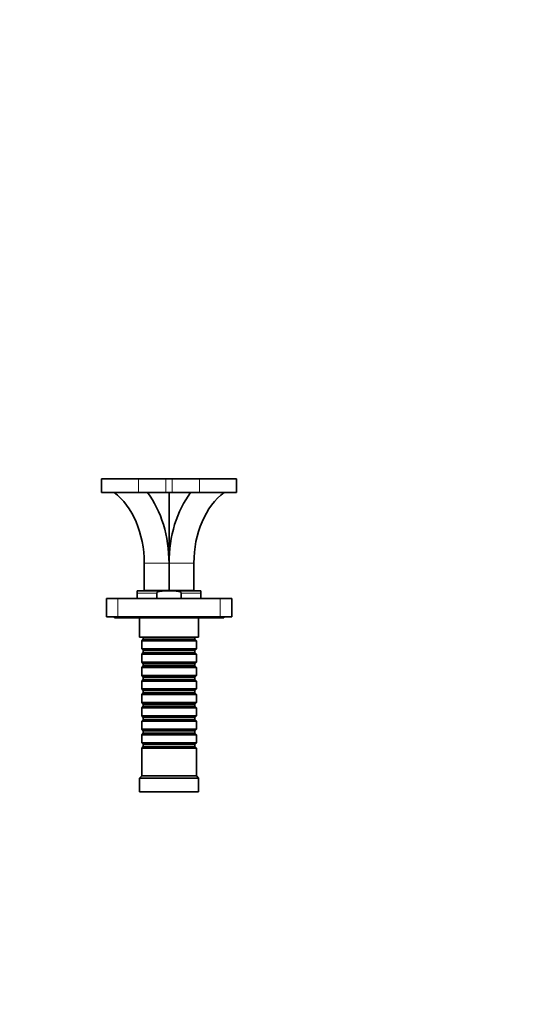
# Model space of a CAD drawing. Units: millimetres. Extents: x 0 to 1478, y 0 to 1758.
# Drawn here: x 819 to 1038, y 1325 to 1758 of the extents above; entities that cross this region are included whole.
import ezdxf
from ezdxf import colors
from ezdxf.entities.mleader import LeaderData, LeaderLine
from ezdxf.math import Vec2, Vec3

# ---------------------------------------------------------------- set-up
doc = ezdxf.new("R2010")
doc.units = ezdxf.units.MM
doc.layers.add('DV2_Défaut', color=7, linetype='Continuous')
doc.layers.add('Défaut', color=7, linetype='Continuous')

# ---------------------------------------------------------------- blocks, each defined once
blk = doc.blocks.new('_DOT')
at = {"color": 0}
blk.add_line((0, 0), (-1, 0), dxfattribs=at)
at = {"color": 0, "const_width": 0.333}
blk.add_lwpolyline([(-0.1665, 0, 1), (0.1665, 0, 1)], format="xyb", close=True, dxfattribs=at)
blk = doc.blocks.new('SE1')
at = {"layer": 'DV2_Défaut', "color": 7, "linetype": 'Continuous', "lineweight": 35}
for p, q in [((854.47, 1556.17), (870.68, 1556.17)), ((854.47, 1556.17), (854.47, 1550.17)), ((870.68, 1556.17), (882.7, 1556.17)), ((882.7, 1556.17), (885.53, 1556.17)), ((885.53, 1556.17), (897.55, 1556.17)), ((897.55, 1556.17), (913.77, 1556.17)), ((913.77, 1550.17), (913.77, 1556.17)), ((854.47, 1550.17), (870.68, 1550.17)), ((870.68, 1550.17), (882.7, 1550.17)), ((882.7, 1550.17), (885.53, 1550.17)), ((884.12, 1550.17), (884.12, 1507.17)), ((885.53, 1550.17), (897.55, 1550.17)), ((897.55, 1550.17), (913.77, 1550.17)), ((873.22, 1519.17), (873.22, 1507.17)), ((884.11, 1507.17), (884.11, 1519.17)), ((884.13, 1519.17), (884.13, 1507.17)), ((895.02, 1519.17), (895.02, 1507.17)), ((870.12, 1506.97), (884.12, 1506.97)), ((870.12, 1505.97), (870.12, 1506.97)), ((870.12, 1503.67), (870.12, 1505.97)), ((873.22, 1507.17), (884.11, 1507.17)), ((876.12, 1507.17), (876.12, 1506.97)), ((878.73, 1503.67), (878.73, 1505.97)), ((884.12, 1507.17), (884.11, 1507.17)), ((884.13, 1507.17), (884.12, 1507.17)), ((884.12, 1506.97), (898.12, 1506.97)), ((884.13, 1507.17), (895.02, 1507.17)), ((889.5, 1503.67), (889.5, 1505.97)), ((892.12, 1506.97), (892.12, 1507.17)), ((898.12, 1505.97), (898.12, 1506.97)), ((898.12, 1503.67), (898.12, 1505.97)), ((856.62, 1495.57), (856.62, 1503.57)), ((856.62, 1503.57), (861.62, 1503.57)), ((861.62, 1503.57), (906.62, 1503.57)), ((878.73, 1503.67), (870.12, 1503.67)), ((871.12, 1503.67), (871.12, 1503.57)), ((889.5, 1503.67), (878.73, 1503.67)), ((898.12, 1503.67), (889.5, 1503.67)), ((897.12, 1503.57), (897.12, 1503.67)), ((906.62, 1503.57), (911.62, 1503.57)), ((911.62, 1503.57), (911.62, 1495.57)), ((861.62, 1495.57), (856.62, 1495.57)), ((860.12, 1495.57), (860.12, 1495.07)), ((908.12, 1495.07), (860.12, 1495.07)), ((861.62, 1495.57), (906.62, 1495.57)), ((871.12, 1495.07), (871.12, 1486.67)), ((897.12, 1486.67), (897.12, 1495.07)), ((911.62, 1495.57), (906.62, 1495.57)), ((908.12, 1495.07), (908.12, 1495.57)), ((897.12, 1486.67), (871.12, 1486.67)), ((872.82, 1485.77), (872.12, 1485.07)), ((896.12, 1485.07), (872.12, 1485.07)), ((872.12, 1485.07), (872.12, 1481.57)), ((872.82, 1486.67), (872.82, 1485.77)), ((872.82, 1485.77), (895.42, 1485.77)), ((895.42, 1485.77), (895.42, 1486.67)), ((896.12, 1485.07), (895.42, 1485.77)), ((896.12, 1481.57), (896.12, 1485.07)), ((872.12, 1481.57), (896.12, 1481.57)), ((872.12, 1481.57), (872.82, 1480.87)), ((872.82, 1479.87), (872.12, 1479.17)), ((896.12, 1479.17), (872.12, 1479.17)), ((872.12, 1479.17), (872.12, 1475.67)), ((872.82, 1480.87), (895.42, 1480.87)), ((872.82, 1480.87), (872.82, 1479.87)), ((872.82, 1479.87), (895.42, 1479.87)), ((895.42, 1480.87), (896.12, 1481.57)), ((895.42, 1479.87), (895.42, 1480.87)), ((896.12, 1479.17), (895.42, 1479.87)), ((896.12, 1475.67), (896.12, 1479.17)), ((872.12, 1475.67), (896.12, 1475.67)), ((872.12, 1475.67), (872.82, 1474.97)), ((872.82, 1474.97), (895.42, 1474.97)), ((872.82, 1474.97), (872.82, 1473.97)), ((895.42, 1474.97), (896.12, 1475.67)), ((895.42, 1473.97), (895.42, 1474.97)), ((872.82, 1473.97), (872.12, 1473.27)), ((896.12, 1473.27), (872.12, 1473.27)), ((872.12, 1473.27), (872.12, 1469.77)), ((872.82, 1473.97), (895.42, 1473.97)), ((896.12, 1473.27), (895.42, 1473.97)), ((896.12, 1469.77), (896.12, 1473.27)), ((872.12, 1469.77), (896.12, 1469.77)), ((872.12, 1469.77), (872.82, 1469.07)), ((872.82, 1468.07), (872.12, 1467.37)), ((896.12, 1467.37), (872.12, 1467.37)), ((872.12, 1467.37), (872.12, 1463.87)), ((872.82, 1469.07), (895.42, 1469.07)), ((872.82, 1469.07), (872.82, 1468.07)), ((872.82, 1468.07), (895.42, 1468.07)), ((895.42, 1469.07), (896.12, 1469.77)), ((895.42, 1468.07), (895.42, 1469.07)), ((896.12, 1467.37), (895.42, 1468.07)), ((896.12, 1463.87), (896.12, 1467.37)), ((872.12, 1463.87), (896.12, 1463.87)), ((872.12, 1463.87), (872.82, 1463.17)), ((872.82, 1462.17), (872.12, 1461.47)), ((872.82, 1463.17), (895.42, 1463.17)), ((872.82, 1463.17), (872.82, 1462.17)), ((872.82, 1462.17), (895.42, 1462.17)), ((895.42, 1463.17), (896.12, 1463.87)), ((895.42, 1462.17), (895.42, 1463.17)), ((896.12, 1461.47), (895.42, 1462.17)), ((896.12, 1461.47), (872.12, 1461.47)), ((872.12, 1461.47), (872.12, 1457.97)), ((872.12, 1457.97), (896.12, 1457.97)), ((872.12, 1457.97), (872.82, 1457.27)), ((895.42, 1457.27), (896.12, 1457.97)), ((896.12, 1457.97), (896.12, 1461.47)), ((872.82, 1456.27), (872.12, 1455.57)), ((896.12, 1455.57), (872.12, 1455.57)), ((872.12, 1455.57), (872.12, 1452.07)), ((872.82, 1457.27), (895.42, 1457.27)), ((872.82, 1457.27), (872.82, 1456.27)), ((872.82, 1456.27), (895.42, 1456.27)), ((895.42, 1456.27), (895.42, 1457.27)), ((896.12, 1455.57), (895.42, 1456.27)), ((896.12, 1452.07), (896.12, 1455.57)), ((872.12, 1452.07), (896.12, 1452.07)), ((872.12, 1452.07), (872.82, 1451.37)), ((872.82, 1450.37), (872.12, 1449.67)), ((896.12, 1449.67), (872.12, 1449.67)), ((872.12, 1449.67), (872.12, 1446.17)), ((872.82, 1451.37), (895.42, 1451.37)), ((872.82, 1451.37), (872.82, 1450.37)), ((872.82, 1450.37), (895.42, 1450.37)), ((895.42, 1451.37), (896.12, 1452.07)), ((895.42, 1450.37), (895.42, 1451.37)), ((896.12, 1449.67), (895.42, 1450.37)), ((896.12, 1446.17), (896.12, 1449.67)), ((872.12, 1446.17), (896.12, 1446.17)), ((872.12, 1446.17), (872.82, 1445.47)), ((872.82, 1444.47), (872.12, 1443.77)), ((872.82, 1445.47), (895.42, 1445.47)), ((872.82, 1445.47), (872.82, 1444.47)), ((872.82, 1444.47), (895.42, 1444.47)), ((895.42, 1445.47), (896.12, 1446.17)), ((895.42, 1444.47), (895.42, 1445.47)), ((896.12, 1443.77), (895.42, 1444.47)), ((896.12, 1443.77), (872.12, 1443.77)), ((872.12, 1443.77), (872.12, 1440.27)), ((872.12, 1440.27), (896.12, 1440.27)), ((872.12, 1440.27), (872.82, 1439.57)), ((895.42, 1439.57), (896.12, 1440.27)), ((896.12, 1440.27), (896.12, 1443.77)), ((872.82, 1438.57), (872.12, 1437.87)), ((896.12, 1437.87), (872.12, 1437.87)), ((872.12, 1437.87), (872.12, 1425.67)), ((872.82, 1439.57), (895.42, 1439.57)), ((872.82, 1439.57), (872.82, 1438.57)), ((872.82, 1438.57), (895.42, 1438.57)), ((895.42, 1438.57), (895.42, 1439.57)), ((896.12, 1437.87), (895.42, 1438.57)), ((896.12, 1425.67), (896.12, 1437.87)), ((872.12, 1425.67), (871.12, 1424.67)), ((897.12, 1424.67), (871.12, 1424.67)), ((871.12, 1424.67), (871.12, 1418.67)), ((896.12, 1425.67), (872.12, 1425.67)), ((897.12, 1424.67), (896.12, 1425.67)), ((897.12, 1418.67), (897.12, 1424.67)), ((897.12, 1418.67), (871.12, 1418.67))]:
    blk.add_line(p, q, dxfattribs=at)
at = {"layer": 'DV2_Défaut', "color": 7, "linetype": 'Continuous', "lineweight": 18}
for p, q in [((870.68, 1556.17), (870.68, 1550.17)), ((882.7, 1556.17), (882.7, 1550.17)), ((885.53, 1556.17), (885.53, 1550.17)), ((897.55, 1556.17), (897.55, 1550.17)), ((873.22, 1519.17), (884.11, 1519.17)), ((884.13, 1519.17), (895.02, 1519.17)), ((878.73, 1505.97), (870.12, 1505.97)), ((898.12, 1505.97), (889.5, 1505.97)), ((861.62, 1503.57), (861.62, 1495.57)), ((906.62, 1495.57), (906.62, 1503.57))]:
    blk.add_line(p, q, dxfattribs=at)
at = {"layer": 'DV2_Défaut', "color": 7, "linetype": 'Continuous', "lineweight": 35}
for centre, major_axis, start_param, end_param in [((848.47, 1519.17), (0, 35), 4.712389, 5.800419), ((853.91, 1519.17), (0, -42.7), 1.570796, 2.383277), ((914.32, 1519.17), (0, 42.7), 0.758316, 1.570796), ((919.77, 1519.17), (0, 35), 0.482766, 1.570796)]:
    blk.add_ellipse(centre, major_axis=major_axis, ratio=0.707107, start_param=start_param, end_param=end_param, dxfattribs=at)
for points, knots in [([(878.73, 1505.97), (878.73, 1506.03), (878.75, 1506.09), (878.8, 1506.2), (878.84, 1506.25), (878.97, 1506.38), (879.07, 1506.44), (879.28, 1506.56), (879.39, 1506.6), (879.62, 1506.68), (879.73, 1506.71), (880.08, 1506.8), (880.31, 1506.83), (880.79, 1506.89), (881.02, 1506.91), (881.74, 1506.95), (882.21, 1506.96), (883.17, 1506.97), (883.64, 1506.97), (884.12, 1506.97)], [0, 0, 0, 0, 0.03125, 0.03125, 0.0625, 0.0625, 0.125, 0.125, 0.1875, 0.1875, 0.25, 0.25, 0.375, 0.375, 0.5, 0.5, 0.75, 0.75, 1, 1, 1, 1]), ([(889.5, 1505.97), (889.5, 1506.03), (889.49, 1506.09), (889.43, 1506.2), (889.4, 1506.25), (889.27, 1506.38), (889.17, 1506.44), (888.85, 1506.61), (888.62, 1506.68), (888.15, 1506.8), (887.92, 1506.83), (887.44, 1506.89), (887.21, 1506.91), (886.49, 1506.95), (886.02, 1506.96), (885.07, 1506.97), (884.59, 1506.97), (884.12, 1506.97)], [0, 0, 0, 0, 0.03125, 0.03125, 0.0625, 0.0625, 0.125, 0.125, 0.25, 0.25, 0.375, 0.375, 0.5, 0.5, 0.75, 0.75, 1, 1, 1, 1])]:
    blk.add_open_spline(points, degree=3, knots=knots, dxfattribs=at)

msp = doc.modelspace()

# ---------------------------------------------------------------- block references
at = {"layer": 'Défaut'}
msp.add_blockref('SE1', (0, 0), dxfattribs=at)

# ---------------------------------------------------------------- leaders
at = {"layer": 'Défaut', "color": 7, "linetype": 'Continuous', "lineweight": 18}
ml = msp.add_multileader_mtext('Standard', dxfattribs=at)
ml.set_content('{\\pxsm0.9;\\fSolid Edge ISO|b1||i0||c0|p34;\\W1.;30/08/2023\\P}', color=256)
ml.set_leader_properties()
ml.set_arrow_properties(name='DOT')
ml.build(insert=Vec2(0, 0))
ml.multileader.update_dxf_attribs({"leader_type": 0, "dogleg_length": 0, "arrow_head_size": 12})
ctx = ml.context
ctx.base_point, ctx.char_height, ctx.arrow_head_size, ctx.landing_gap_size = Vec3(1390.41, 1750.71), 12, 12, 4.2
notes = []
notes.append((ctx, [(0, (0, 0, 0), (0, 0), (1, 0), 1, [])]))
ctx.mtext.insert = Vec3(1392.41, 1756.83)
for ctx, leaders in notes:
    for number, flags, end, landing, length, lines in leaders:
        leader = LeaderData()
        leader.index, (leader.has_last_leader_line, leader.has_dogleg_vector, leader.attachment_direction) = number, flags
        leader.last_leader_point, leader.dogleg_vector, leader.dogleg_length = Vec3(end), Vec3(landing), length
        for number, points, colour, breaks in lines:
            line = LeaderLine()
            line.index, line.vertices, line.color, line.breaks = number, Vec3.list(points), colors.encode_raw_color(colour), breaks
            leader.lines.append(line)
        ctx.leaders.append(leader)

doc.saveas('drawing.dxf')
